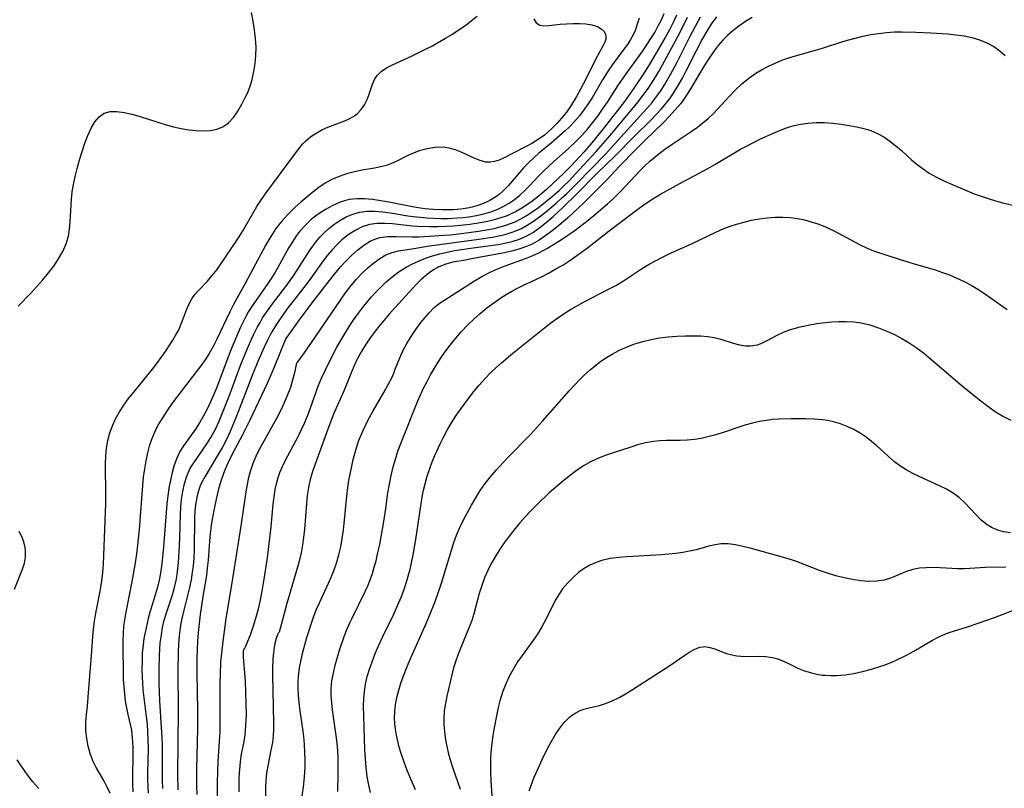
# Model space of a CAD drawing. Extents: x 1794352 to 1802554, y 2764605 to 2772807.
# Drawn here: x 1796529 to 1796741, y 2766091 to 2766257 of the extents above; entities that cross this region are included whole.
import ezdxf

# ---------------------------------------------------------------- set-up
doc = ezdxf.new("R2010")
doc.units = 0

msp = doc.modelspace()

# ---------------------------------------------------------------- linework, layer by layer
at = {"layer": 'Unknown_Line_Type', "color": 0}
for points in [[(1796528.37, 2766195.52, 168), (1796531.08, 2766198.31, 168), (1796532.4, 2766199.74, 168), (1796533.68, 2766201.19, 168), (1796534.9, 2766202.66, 168), (1796536.05, 2766204.16, 168), (1796537.09, 2766205.69, 168), (1796538, 2766207.28, 168), (1796538.72, 2766208.93, 168), (1796539.18, 2766210.57, 168), (1796539.44, 2766212.12, 168), (1796539.6, 2766213.7, 168), (1796539.86, 2766218.56, 168), (1796540.02, 2766220.18, 168), (1796540.26, 2766221.76, 168), (1796540.63, 2766223.5, 168), (1796541.06, 2766225.23, 168), (1796541.58, 2766227.08, 168), (1796542.13, 2766228.9, 168), (1796542.72, 2766230.66, 168), (1796543.37, 2766232.34, 168), (1796544.09, 2766233.89, 168), (1796544.9, 2766235.25, 168), (1796545.83, 2766236.37, 168), (1796546.94, 2766237.14, 168), (1796548.23, 2766237.49, 168), (1796549.68, 2766237.51, 168), (1796551.26, 2766237.29, 168), (1796552.92, 2766236.91, 168), (1796554.65, 2766236.42, 168), (1796560.05, 2766234.73, 168), (1796561.88, 2766234.23, 168), (1796563.54, 2766233.86, 168), (1796565.18, 2766233.58, 168), (1796566.79, 2766233.4, 168), (1796568.35, 2766233.33, 168), (1796569.84, 2766233.41, 168), (1796571.24, 2766233.68, 168), (1796572.5, 2766234.17, 168), (1796573.75, 2766235.06, 168), (1796574.83, 2766236.23, 168), (1796575.78, 2766237.59, 168), (1796576.64, 2766239.08, 168), (1796577.43, 2766240.65, 168), (1796577.89, 2766241.64, 168), (1796578.41, 2766243, 168), (1796578.84, 2766244.42, 168), (1796579.24, 2766246.11, 168), (1796579.52, 2766247.84, 168), (1796579.68, 2766249.6, 168), (1796579.72, 2766251.38, 168), (1796579.61, 2766253.25, 168), (1796579.39, 2766255.12, 168), (1796579.09, 2766257, 168), (1796578.74, 2766258.88, 168)], [(1796559.57, 2766091.37, 160), (1796559.5, 2766093.29, 160), (1796559.48, 2766100.53, 160), (1796559.41, 2766102.51, 160), (1796559.29, 2766104.48, 160), (1796558.9, 2766110.41, 160), (1796558.77, 2766114, 160), (1796558.75, 2766117.06, 160), (1796558.83, 2766120.11, 160), (1796558.91, 2766121.46, 160), (1796559.03, 2766122.81, 160), (1796559.26, 2766124.57, 160), (1796559.54, 2766126.17, 160), (1796559.9, 2766127.75, 160), (1796560.34, 2766129.3, 160), (1796561.65, 2766133.22, 160), (1796562.09, 2766134.75, 160), (1796562.45, 2766136.3, 160), (1796562.66, 2766137.57, 160), (1796562.96, 2766140.15, 160), (1796563.2, 2766143.73, 160), (1796563.28, 2766145.53, 160), (1796563.39, 2766150.52, 160), (1796563.47, 2766152.16, 160), (1796563.61, 2766153.77, 160), (1796563.87, 2766155.51, 160), (1796564.25, 2766157.2, 160), (1796564.77, 2766158.82, 160), (1796565.44, 2766160.35, 160), (1796566.1, 2766161.48, 160), (1796569.06, 2766165.8, 160), (1796569.91, 2766167.16, 160), (1796570.91, 2766168.95, 160), (1796571.73, 2766170.69, 160), (1796572.49, 2766172.48, 160), (1796573.88, 2766176.06, 160), (1796576.43, 2766182.91, 160), (1796577.75, 2766186.21, 160), (1796578.47, 2766187.84, 160), (1796579.22, 2766189.45, 160), (1796580.03, 2766191.03, 160), (1796580.56, 2766192, 160), (1796581.12, 2766192.94, 160), (1796582.14, 2766194.49, 160), (1796583.23, 2766195.99, 160), (1796586.32, 2766200.04, 160), (1796587.92, 2766202.29, 160), (1796590.7, 2766206.63, 160), (1796591.38, 2766207.65, 160), (1796592.76, 2766209.52, 160), (1796593.46, 2766210.35, 160), (1796594.41, 2766211.34, 160), (1796595.42, 2766212.25, 160), (1796596.49, 2766213.09, 160), (1796597.79, 2766213.98, 160), (1796599.15, 2766214.74, 160), (1796600.56, 2766215.35, 160), (1796602.02, 2766215.78, 160), (1796603.65, 2766216, 160), (1796605.32, 2766216.01, 160), (1796607.03, 2766215.88, 160), (1796608.75, 2766215.65, 160), (1796612.49, 2766215.01, 160), (1796613.65, 2766214.83, 160), (1796616.53, 2766214.56, 160), (1796618.1, 2766214.47, 160), (1796619.67, 2766214.42, 160), (1796621.26, 2766214.44, 160), (1796623.1, 2766214.53, 160), (1796624.38, 2766214.64, 160), (1796625.65, 2766214.8, 160), (1796627.27, 2766215.07, 160), (1796628.86, 2766215.42, 160), (1796630.4, 2766215.87, 160), (1796631.9, 2766216.43, 160), (1796633.07, 2766216.99, 160), (1796634.32, 2766217.72, 160), (1796635.51, 2766218.55, 160), (1796636.64, 2766219.46, 160), (1796637.71, 2766220.45, 160), (1796638.7, 2766221.45, 160), (1796640.63, 2766223.52, 160), (1796641.72, 2766224.62, 160), (1796643.99, 2766226.74, 160), (1796647.04, 2766229.45, 160), (1796648.81, 2766231.09, 160), (1796650.04, 2766232.36, 160), (1796651.22, 2766233.7, 160), (1796652.35, 2766235.09, 160), (1796653.44, 2766236.53, 160), (1796654.5, 2766238, 160), (1796655.52, 2766239.5, 160), (1796657.81, 2766243.05, 160), (1796659.56, 2766245.62, 160), (1796663.05, 2766250.39, 160), (1796664.08, 2766251.9, 160), (1796664.94, 2766253.24, 160), (1796665.75, 2766254.59, 160), (1796666.51, 2766255.98, 160), (1796667.18, 2766257.29, 160), (1796667.8, 2766258.63, 160)], [(1796548.22, 2766090.31, 166), (1796547.59, 2766091.7, 166), (1796546.81, 2766093.13, 166), (1796545.18, 2766095.93, 166), (1796544.48, 2766097.37, 166), (1796543.91, 2766098.91, 166), (1796543.48, 2766100.49, 166), (1796543.16, 2766102.18, 166), (1796542.97, 2766103.89, 166), (1796542.94, 2766105.61, 166), (1796543.07, 2766107.36, 166), (1796543.28, 2766109.13, 166), (1796543.55, 2766112.02, 166), (1796544.28, 2766121.03, 166), (1796544.48, 2766124.22, 166), (1796544.62, 2766125.81, 166), (1796544.85, 2766127.53, 166), (1796545.13, 2766129.24, 166), (1796546.1, 2766134.37, 166), (1796546.39, 2766136.19, 166), (1796546.61, 2766138.01, 166), (1796546.76, 2766139.83, 166), (1796547.13, 2766149.25, 166), (1796547.24, 2766152.84, 166), (1796547.26, 2766154.63, 166), (1796547.21, 2766161.46, 166), (1796547.28, 2766163.16, 166), (1796547.44, 2766164.85, 166), (1796547.72, 2766166.5, 166), (1796548.13, 2766168.12, 166), (1796548.68, 2766169.69, 166), (1796549.35, 2766171.21, 166), (1796550.2, 2766172.71, 166), (1796551.16, 2766174.16, 166), (1796552.2, 2766175.57, 166), (1796553.3, 2766176.96, 166), (1796557.33, 2766181.87, 166), (1796558.3, 2766183.11, 166), (1796559.25, 2766184.4, 166), (1796560.16, 2766185.7, 166), (1796561.74, 2766188.13, 166), (1796562.41, 2766189.27, 166), (1796563, 2766190.41, 166), (1796563.7, 2766192.03, 166), (1796564.77, 2766194.85, 166), (1796565.26, 2766196, 166), (1796565.84, 2766197.08, 166), (1796566.51, 2766198.02, 166), (1796567.27, 2766198.89, 166), (1796569.19, 2766200.86, 166), (1796570.25, 2766202.08, 166), (1796571.27, 2766203.41, 166), (1796573.28, 2766206.29, 166), (1796575.9, 2766210.25, 166), (1796576.74, 2766211.62, 166), (1796578.98, 2766215.47, 166), (1796579.89, 2766216.98, 166), (1796580.87, 2766218.48, 166), (1796581.9, 2766219.94, 166), (1796587.18, 2766227.12, 166), (1796588.21, 2766228.5, 166), (1796589.23, 2766229.81, 166), (1796589.82, 2766230.52, 166), (1796590.45, 2766231.19, 166), (1796591.49, 2766232.08, 166), (1796592.66, 2766232.86, 166), (1796593.91, 2766233.52, 166), (1796595.21, 2766234.1, 166), (1796598.88, 2766235.5, 166), (1796599.97, 2766235.99, 166), (1796600.97, 2766236.58, 166), (1796601.51, 2766237, 166), (1796602.37, 2766237.92, 166), (1796603.07, 2766238.97, 166), (1796603.65, 2766240.1, 166), (1796604.13, 2766241.28, 166), (1796604.84, 2766243.4, 166), (1796605.25, 2766244.38, 166), (1796605.81, 2766245.26, 166), (1796606.71, 2766246.15, 166), (1796607.83, 2766246.91, 166), (1796609.12, 2766247.59, 166), (1796613.36, 2766249.51, 166), (1796616.11, 2766250.86, 166), (1796617.49, 2766251.57, 166), (1796620.58, 2766253.31, 166), (1796622.09, 2766254.23, 166), (1796623.56, 2766255.18, 166), (1796624.99, 2766256.17, 166), (1796626.23, 2766257.12, 166), (1796627.4, 2766258.11, 166)], [(1796639.63, 2766257.49, 164), (1796640.16, 2766256.67, 164), (1796640.93, 2766256.15, 164), (1796641.82, 2766256, 164), (1796642.86, 2766256.06, 164), (1796645.33, 2766256.35, 164), (1796646.71, 2766256.46, 164), (1796648.12, 2766256.52, 164), (1796649.52, 2766256.51, 164), (1796650.87, 2766256.42, 164), (1796652.14, 2766256.23, 164), (1796653.37, 2766255.84, 164), (1796654.19, 2766255.38, 164), (1796654.8, 2766254.81, 164), (1796655.15, 2766254.15, 164), (1796655.22, 2766253.66, 164), (1796655.17, 2766253.15, 164), (1796654.95, 2766252.49, 164), (1796654.6, 2766251.77, 164), (1796653.03, 2766248.84, 164), (1796651.08, 2766244.94, 164), (1796649.65, 2766242.15, 164), (1796648.89, 2766240.77, 164), (1796647.64, 2766238.73, 164), (1796646.9, 2766237.67, 164), (1796646.12, 2766236.66, 164), (1796644.6, 2766234.9, 164), (1796643.7, 2766233.97, 164), (1796642.63, 2766232.96, 164), (1796641.93, 2766232.38, 164), (1796640.62, 2766231.45, 164), (1796639.25, 2766230.63, 164), (1796637.85, 2766229.88, 164), (1796633.11, 2766227.45, 164), (1796632.14, 2766227.01, 164), (1796631.18, 2766226.69, 164), (1796630.25, 2766226.56, 164), (1796629.32, 2766226.6, 164), (1796628.05, 2766226.93, 164), (1796626.77, 2766227.47, 164), (1796624.14, 2766228.69, 164), (1796622.78, 2766229.2, 164), (1796621.38, 2766229.6, 164), (1796619.94, 2766229.81, 164), (1796618.28, 2766229.77, 164), (1796616.6, 2766229.48, 164), (1796614.94, 2766229, 164), (1796613.3, 2766228.37, 164), (1796612.44, 2766227.98, 164), (1796610.25, 2766226.89, 164), (1796608.91, 2766226.27, 164), (1796607.82, 2766225.86, 164), (1796606.56, 2766225.53, 164), (1796605.26, 2766225.27, 164), (1796602.59, 2766224.83, 164), (1796600.92, 2766224.49, 164), (1796599.25, 2766224.06, 164), (1796597.62, 2766223.51, 164), (1796596.04, 2766222.82, 164), (1796594.62, 2766222.02, 164), (1796593.26, 2766221.11, 164), (1796591.94, 2766220.1, 164), (1796590.65, 2766219.04, 164), (1796589.38, 2766217.93, 164), (1796588.08, 2766216.76, 164), (1796586.83, 2766215.55, 164), (1796585.63, 2766214.29, 164), (1796584.52, 2766212.96, 164), (1796583.98, 2766212.23, 164), (1796583.22, 2766211.11, 164), (1796582.51, 2766209.94, 164), (1796581.83, 2766208.75, 164), (1796577.38, 2766200.42, 164), (1796574.84, 2766195.82, 164), (1796574.04, 2766194.25, 164), (1796571.24, 2766188.37, 164), (1796570.43, 2766186.81, 164), (1796569.56, 2766185.29, 164), (1796568.68, 2766183.94, 164), (1796567.75, 2766182.62, 164), (1796566.78, 2766181.32, 164), (1796562.75, 2766176.09, 164), (1796561.61, 2766174.54, 164), (1796560.52, 2766172.97, 164), (1796559.48, 2766171.39, 164), (1796558.87, 2766170.41, 164), (1796558.3, 2766169.41, 164), (1796557.67, 2766168.08, 164), (1796557.12, 2766166.7, 164), (1796556.66, 2766165.28, 164), (1796556.27, 2766163.83, 164), (1796555.9, 2766162.11, 164), (1796555.6, 2766160.35, 164), (1796555.36, 2766158.58, 164), (1796555.18, 2766156.79, 164), (1796554.7, 2766150.14, 164), (1796554.46, 2766147.27, 164), (1796554.12, 2766143.93, 164), (1796553.88, 2766142.02, 164), (1796553.61, 2766140.13, 164), (1796552.98, 2766136.41, 164), (1796551.51, 2766129.09, 164), (1796551.29, 2766127.75, 164), (1796551.12, 2766126.41, 164), (1796551.01, 2766124.82, 164), (1796550.97, 2766123.23, 164), (1796550.97, 2766121.63, 164), (1796551.01, 2766116.47, 164), (1796551.05, 2766114.88, 164), (1796551.14, 2766113.33, 164), (1796551.28, 2766111.79, 164), (1796551.48, 2766110.27, 164), (1796551.73, 2766108.78, 164), (1796552.03, 2766107.33, 164), (1796552.61, 2766104.89, 164), (1796552.78, 2766103.96, 164), (1796552.91, 2766103.01, 164), (1796553.04, 2766101.52, 164), (1796553.09, 2766100.01, 164), (1796553.09, 2766098.47, 164), (1796553.03, 2766094.1, 164), (1796553.04, 2766092.37, 164), (1796553.11, 2766090.65, 164)], [(1796662.42, 2766257.64, 162), (1796662.09, 2766256.81, 162), (1796661.5, 2766255, 162), (1796661.06, 2766254.03, 162), (1796660.5, 2766253.02, 162), (1796659.84, 2766251.98, 162), (1796659.1, 2766250.94, 162), (1796656.63, 2766247.66, 162), (1796655.82, 2766246.49, 162), (1796654.49, 2766244.33, 162), (1796652.22, 2766240.46, 162), (1796651.41, 2766239.19, 162), (1796650.48, 2766237.85, 162), (1796649.5, 2766236.56, 162), (1796648.46, 2766235.34, 162), (1796647.36, 2766234.19, 162), (1796646.45, 2766233.34, 162), (1796643.42, 2766230.65, 162), (1796640.76, 2766228.48, 162), (1796639.62, 2766227.49, 162), (1796638.51, 2766226.44, 162), (1796637.45, 2766225.35, 162), (1796634.2, 2766221.54, 162), (1796633.05, 2766220.37, 162), (1796632.27, 2766219.7, 162), (1796631.44, 2766219.09, 162), (1796630.16, 2766218.32, 162), (1796628.8, 2766217.68, 162), (1796627.37, 2766217.17, 162), (1796626.38, 2766216.89, 162), (1796625.37, 2766216.67, 162), (1796623.87, 2766216.44, 162), (1796622.34, 2766216.3, 162), (1796619.87, 2766216.25, 162), (1796618.01, 2766216.33, 162), (1796616.14, 2766216.51, 162), (1796614.28, 2766216.76, 162), (1796613.13, 2766216.97, 162), (1796608.37, 2766217.94, 162), (1796606.61, 2766218.26, 162), (1796604.86, 2766218.51, 162), (1796603.13, 2766218.66, 162), (1796601.43, 2766218.66, 162), (1796599.78, 2766218.48, 162), (1796598.82, 2766218.25, 162), (1796597.88, 2766217.95, 162), (1796596.25, 2766217.25, 162), (1796594.66, 2766216.38, 162), (1796593.14, 2766215.37, 162), (1796591.7, 2766214.25, 162), (1796590.34, 2766213, 162), (1796589.11, 2766211.64, 162), (1796588.29, 2766210.55, 162), (1796587.54, 2766209.4, 162), (1796586.79, 2766208.15, 162), (1796584.39, 2766203.81, 162), (1796583.83, 2766202.85, 162), (1796583.24, 2766201.9, 162), (1796582.22, 2766200.38, 162), (1796579.06, 2766195.86, 162), (1796578.08, 2766194.31, 162), (1796577.18, 2766192.67, 162), (1796576.35, 2766190.99, 162), (1796575.23, 2766188.45, 162), (1796574.04, 2766185.49, 162), (1796571.14, 2766177.81, 162), (1796569.94, 2766174.98, 162), (1796569.19, 2766173.39, 162), (1796568.38, 2766171.84, 162), (1796567.52, 2766170.34, 162), (1796566.61, 2766168.91, 162), (1796564.05, 2766165.36, 162), (1796563.28, 2766164.13, 162), (1796562.59, 2766162.69, 162), (1796562.02, 2766161.16, 162), (1796561.57, 2766159.57, 162), (1796561.2, 2766157.92, 162), (1796560.89, 2766156.24, 162), (1796560.65, 2766154.53, 162), (1796560.46, 2766152.8, 162), (1796559.97, 2766146.29, 162), (1796559.65, 2766142.67, 162), (1796559.29, 2766139.36, 162), (1796559.06, 2766137.85, 162), (1796558.76, 2766136.32, 162), (1796558.39, 2766134.82, 162), (1796557.31, 2766131.26, 162), (1796556.85, 2766129.66, 162), (1796556.43, 2766128.05, 162), (1796555.75, 2766125.09, 162), (1796555.5, 2766123.75, 162), (1796555.31, 2766122.4, 162), (1796555.15, 2766120.59, 162), (1796555.08, 2766118.85, 162), (1796555.07, 2766117.12, 162), (1796555.1, 2766115.39, 162), (1796555.16, 2766114.17, 162), (1796555.28, 2766112.69, 162), (1796556, 2766106.95, 162), (1796556.17, 2766105.29, 162), (1796556.29, 2766103.62, 162), (1796556.37, 2766101.94, 162), (1796556.38, 2766100.05, 162), (1796556.28, 2766094.78, 162), (1796556.28, 2766093.29, 162), (1796556.31, 2766091.79, 162), (1796556.39, 2766090.37, 162)], [(1796670.48, 2766258.29, 158), (1796669.72, 2766256.72, 158), (1796668.92, 2766255.17, 158), (1796667.98, 2766253.45, 158), (1796666.01, 2766250.03, 158), (1796664.54, 2766247.59, 158), (1796663.17, 2766245.42, 158), (1796661.23, 2766242.52, 158), (1796659.19, 2766239.68, 158), (1796654.93, 2766234.11, 158), (1796652.56, 2766231.17, 158), (1796650.52, 2766228.81, 158), (1796647.65, 2766225.74, 158), (1796646.11, 2766224.22, 158), (1796643.58, 2766221.82, 158), (1796642.36, 2766220.68, 158), (1796640.94, 2766219.43, 158), (1796639.46, 2766218.26, 158), (1796638.28, 2766217.42, 158), (1796637.06, 2766216.63, 158), (1796635.82, 2766215.92, 158), (1796634.46, 2766215.25, 158), (1796633.69, 2766214.93, 158), (1796632.77, 2766214.6, 158), (1796631.09, 2766214.11, 158), (1796629.36, 2766213.7, 158), (1796627.61, 2766213.38, 158), (1796625.83, 2766213.11, 158), (1796623.82, 2766212.89, 158), (1796622.28, 2766212.76, 158), (1796620.74, 2766212.67, 158), (1796619.04, 2766212.63, 158), (1796617.34, 2766212.63, 158), (1796614.57, 2766212.69, 158), (1796613.48, 2766212.74, 158), (1796612.19, 2766212.87, 158), (1796609.16, 2766213.24, 158), (1796607.48, 2766213.35, 158), (1796605.82, 2766213.32, 158), (1796604.21, 2766213.09, 158), (1796602.61, 2766212.58, 158), (1796601.08, 2766211.83, 158), (1796599.61, 2766210.89, 158), (1796598.22, 2766209.78, 158), (1796597.14, 2766208.76, 158), (1796596.11, 2766207.66, 158), (1796595.13, 2766206.5, 158), (1796594.2, 2766205.29, 158), (1796591.53, 2766201.56, 158), (1796590.52, 2766200.2, 158), (1796586.37, 2766194.85, 158), (1796585.37, 2766193.49, 158), (1796584.1, 2766191.62, 158), (1796582.92, 2766189.6, 158), (1796582.15, 2766188.12, 158), (1796581.42, 2766186.61, 158), (1796580.05, 2766183.53, 158), (1796578.83, 2766180.51, 158), (1796575.49, 2766171.78, 158), (1796574.11, 2766168.47, 158), (1796573.36, 2766166.86, 158), (1796572.43, 2766165.09, 158), (1796570.95, 2766162.53, 158), (1796568.63, 2766158.66, 158), (1796568, 2766157.47, 158), (1796567.65, 2766156.69, 158), (1796567.27, 2766155.66, 158), (1796566.98, 2766154.59, 158), (1796566.68, 2766153.01, 158), (1796566.51, 2766151.38, 158), (1796566.41, 2766149.71, 158), (1796566.31, 2766142.89, 158), (1796566.24, 2766141.18, 158), (1796566.09, 2766139.39, 158), (1796565.94, 2766138.09, 158), (1796565.66, 2766136.43, 158), (1796565.31, 2766134.77, 158), (1796564.1, 2766129.87, 158), (1796563.68, 2766128.08, 158), (1796563.49, 2766127.09, 158), (1796563.34, 2766126.09, 158), (1796563.12, 2766124.31, 158), (1796562.98, 2766122.52, 158), (1796562.89, 2766120.71, 158), (1796562.82, 2766117.01, 158), (1796562.86, 2766108.17, 158), (1796562.75, 2766094.42, 158), (1796562.81, 2766091.07, 158)], [(1796577.04, 2766121.32, 152), (1796577.19, 2766121.52, 152), (1796577.49, 2766122.13, 152), (1796577.95, 2766123.17, 152), (1796578.49, 2766124.57, 152), (1796579.07, 2766126.25, 152), (1796579.67, 2766128.14, 152), (1796580.23, 2766130.19, 152), (1796580.6, 2766131.77, 152), (1796581.02, 2766133.96, 152), (1796581.37, 2766136.11, 152), (1796582.14, 2766141.21, 152), (1796582.95, 2766147.9, 152), (1796583.42, 2766152.79, 152), (1796583.6, 2766154.35, 152), (1796583.84, 2766155.89, 152), (1796584.16, 2766157.4, 152), (1796584.47, 2766158.5, 152), (1796584.85, 2766159.57, 152), (1796585.7, 2766161.55, 152), (1796586.53, 2766163.21, 152), (1796588.84, 2766167.53, 152), (1796589.53, 2766168.87, 152), (1796590.17, 2766170.24, 152), (1796591.03, 2766172.34, 152), (1796593.1, 2766178.23, 152), (1796593.82, 2766179.93, 152), (1796595.43, 2766183.29, 152), (1796597.16, 2766186.61, 152), (1796598.9, 2766189.65, 152), (1796599.82, 2766191.13, 152), (1796600.78, 2766192.59, 152), (1796601.79, 2766194.01, 152), (1796602.68, 2766195.16, 152), (1796604.58, 2766197.4, 152), (1796605.58, 2766198.5, 152), (1796606.61, 2766199.56, 152), (1796607.67, 2766200.58, 152), (1796609.1, 2766201.83, 152), (1796610.58, 2766202.96, 152), (1796612.13, 2766203.94, 152), (1796613.29, 2766204.54, 152), (1796614.75, 2766205.21, 152), (1796616.26, 2766205.82, 152), (1796617.81, 2766206.35, 152), (1796619.33, 2766206.76, 152), (1796620.96, 2766207.14, 152), (1796622.61, 2766207.48, 152), (1796625.97, 2766208.03, 152), (1796631.93, 2766208.82, 152), (1796633.37, 2766209.08, 152), (1796634.98, 2766209.48, 152), (1796636.54, 2766209.98, 152), (1796638.03, 2766210.63, 152), (1796639.56, 2766211.5, 152), (1796641.02, 2766212.52, 152), (1796642.42, 2766213.65, 152), (1796643.8, 2766214.84, 152), (1796646.04, 2766216.93, 152), (1796648.85, 2766219.69, 152), (1796653.19, 2766224.04, 152), (1796657.24, 2766227.92, 152), (1796661.41, 2766232.15, 152), (1796664.93, 2766235.67, 152), (1796666.08, 2766236.85, 152), (1796667.19, 2766238.07, 152), (1796668.24, 2766239.33, 152), (1796669.05, 2766240.39, 152), (1796669.82, 2766241.5, 152), (1796670.81, 2766243.09, 152), (1796671.74, 2766244.72, 152), (1796672.62, 2766246.4, 152), (1796674.68, 2766250.54, 152), (1796675.93, 2766252.9, 152), (1796677.27, 2766255.18, 152), (1796678.18, 2766256.57, 152), (1796679.13, 2766257.92, 152)], [(1796686.76, 2766257.8, 150), (1796685.31, 2766256.91, 150), (1796683.92, 2766255.95, 150), (1796682.59, 2766254.93, 150), (1796681.49, 2766253.94, 150), (1796680.45, 2766252.88, 150), (1796679.47, 2766251.76, 150), (1796678.55, 2766250.59, 150), (1796677.32, 2766248.82, 150), (1796676.42, 2766247.36, 150), (1796673.71, 2766242.76, 150), (1796672.74, 2766241.24, 150), (1796671.71, 2766239.76, 150), (1796671.28, 2766239.19, 150), (1796670.12, 2766237.8, 150), (1796668.89, 2766236.46, 150), (1796667.62, 2766235.16, 150), (1796663.67, 2766231.34, 150), (1796661.66, 2766229.34, 150), (1796658.09, 2766225.63, 150), (1796655.49, 2766222.85, 150), (1796654.15, 2766221.46, 150), (1796650.53, 2766217.86, 150), (1796649.31, 2766216.69, 150), (1796647.05, 2766214.63, 150), (1796644.96, 2766212.86, 150), (1796643.6, 2766211.76, 150), (1796642.21, 2766210.71, 150), (1796640.78, 2766209.75, 150), (1796639.3, 2766208.91, 150), (1796637.87, 2766208.28, 150), (1796636.39, 2766207.76, 150), (1796634.88, 2766207.34, 150), (1796633.35, 2766206.99, 150), (1796628.12, 2766206.1, 150), (1796624.81, 2766205.44, 150), (1796622.2, 2766204.96, 150), (1796620.65, 2766204.54, 150), (1796619.16, 2766203.96, 150), (1796618.82, 2766203.8, 150), (1796618.02, 2766203.36, 150), (1796617.26, 2766202.86, 150), (1796616.26, 2766202.07, 150), (1796615.3, 2766201.19, 150), (1796614.36, 2766200.25, 150), (1796611.92, 2766197.64, 150), (1796608.36, 2766193.66, 150), (1796606.19, 2766191.11, 150), (1796605.16, 2766189.8, 150), (1796604.18, 2766188.47, 150), (1796603.32, 2766187.17, 150), (1796602.52, 2766185.84, 150), (1796601.61, 2766184.17, 150), (1796600.79, 2766182.46, 150), (1796600.06, 2766180.75, 150), (1796599.06, 2766178.21, 150), (1796598.55, 2766177, 150), (1796596.62, 2766172.69, 150), (1796596.03, 2766171.26, 150), (1796594.89, 2766168.18, 150), (1796591.9, 2766159.82, 150), (1796591.38, 2766158.05, 150), (1796591.02, 2766156.34, 150), (1796590.76, 2766154.6, 150), (1796590.57, 2766152.84, 150), (1796590.14, 2766147.37, 150), (1796589.95, 2766145.54, 150), (1796589.74, 2766143.95, 150), (1796589.42, 2766142.23, 150), (1796588.91, 2766140.15, 150), (1796588.29, 2766137.94, 150), (1796586.33, 2766131.31, 150), (1796585.11, 2766126.7, 150), (1796584.66, 2766125.15, 150)], [(1796586.13, 2766188.44, 156), (1796586.41, 2766188.77, 156), (1796589.08, 2766192.51, 156), (1796591.84, 2766196.24, 156), (1796595.54, 2766201.03, 156), (1796596.6, 2766202.38, 156), (1796597.92, 2766203.95, 156), (1796599.13, 2766205.28, 156), (1796600.37, 2766206.52, 156), (1796601.64, 2766207.66, 156), (1796602.96, 2766208.67, 156), (1796604.33, 2766209.5, 156), (1796605.37, 2766209.97, 156), (1796606.45, 2766210.3, 156), (1796608.07, 2766210.54, 156), (1796609.91, 2766210.55, 156), (1796613.38, 2766210.43, 156), (1796614.88, 2766210.47, 156), (1796620.27, 2766210.79, 156), (1796621.69, 2766210.91, 156), (1796624.55, 2766211.23, 156), (1796627.72, 2766211.67, 156), (1796629.42, 2766211.96, 156), (1796631.09, 2766212.29, 156), (1796632.36, 2766212.59, 156), (1796633.6, 2766212.94, 156), (1796634.64, 2766213.3, 156), (1796635.66, 2766213.72, 156), (1796636.84, 2766214.32, 156), (1796637.98, 2766214.99, 156), (1796639.1, 2766215.72, 156), (1796640.66, 2766216.82, 156), (1796642.2, 2766217.99, 156), (1796643.7, 2766219.22, 156), (1796645.16, 2766220.51, 156), (1796646.05, 2766221.36, 156), (1796647.33, 2766222.64, 156), (1796648.58, 2766223.96, 156), (1796653.13, 2766228.87, 156), (1796656.13, 2766232.34, 156), (1796662.17, 2766239.61, 156), (1796663.18, 2766240.93, 156), (1796664.16, 2766242.29, 156), (1796665.09, 2766243.68, 156), (1796665.98, 2766245.09, 156), (1796666.6, 2766246.14, 156), (1796667.85, 2766248.35, 156), (1796671.14, 2766254.47, 156), (1796672.84, 2766257.87, 156)], [(1796588.48, 2766183.23, 154), (1796588.64, 2766183.37, 154), (1796589.6, 2766184.65, 154), (1796591.52, 2766187.4, 154), (1796597.89, 2766196.82, 154), (1796599.01, 2766198.38, 154), (1796600.21, 2766199.93, 154), (1796601.4, 2766201.31, 154), (1796602.62, 2766202.62, 154), (1796603.89, 2766203.84, 154), (1796605.11, 2766204.88, 154), (1796606.38, 2766205.79, 154), (1796607.69, 2766206.54, 154), (1796609.05, 2766207.11, 154), (1796610.42, 2766207.45, 154), (1796613.29, 2766207.88, 154), (1796617.11, 2766208.51, 154), (1796627.75, 2766209.97, 154), (1796630.74, 2766210.42, 154), (1796632.13, 2766210.68, 154), (1796633.49, 2766210.99, 154), (1796635.2, 2766211.51, 154), (1796636.83, 2766212.18, 154), (1796638.24, 2766212.95, 154), (1796639.59, 2766213.83, 154), (1796640.9, 2766214.79, 154), (1796642.19, 2766215.81, 154), (1796644.47, 2766217.73, 154), (1796645.59, 2766218.73, 154), (1796646.69, 2766219.77, 154), (1796648.85, 2766221.9, 154), (1796655.18, 2766228.4, 154), (1796656.36, 2766229.67, 154), (1796664.06, 2766238.13, 154), (1796665.2, 2766239.48, 154), (1796666.14, 2766240.71, 154), (1796667.04, 2766241.98, 154), (1796667.89, 2766243.29, 154), (1796669.25, 2766245.62, 154), (1796670.56, 2766248.12, 154), (1796673.42, 2766253.74, 154), (1796675.63, 2766257.97, 154)], [(1796609.61, 2766181.53, 148), (1796610.76, 2766184.35, 148), (1796611.48, 2766185.98, 148), (1796612.24, 2766187.44, 148), (1796613.15, 2766188.95, 148), (1796614.17, 2766190.47, 148), (1796615.28, 2766191.94, 148), (1796616.18, 2766193.05, 148), (1796617.09, 2766194.08, 148), (1796618.16, 2766195.17, 148), (1796619.21, 2766196.05, 148), (1796626.88, 2766200.93, 148), (1796628.44, 2766201.86, 148), (1796630.05, 2766202.73, 148), (1796631.7, 2766203.5, 148), (1796633.46, 2766204.19, 148), (1796637.86, 2766205.77, 148), (1796639.31, 2766206.34, 148), (1796640.73, 2766206.99, 148), (1796642.62, 2766208.01, 148), (1796644.13, 2766208.92, 148), (1796645.62, 2766209.89, 148), (1796648.55, 2766211.93, 148), (1796651.4, 2766214.09, 148), (1796653.05, 2766215.44, 148), (1796655.56, 2766217.56, 148), (1796656.78, 2766218.67, 148), (1796658.38, 2766220.26, 148), (1796662.62, 2766224.79, 148), (1796663.61, 2766225.76, 148), (1796664.7, 2766226.76, 148), (1796665.83, 2766227.72, 148), (1796666.99, 2766228.64, 148), (1796668.18, 2766229.52, 148), (1796669.53, 2766230.46, 148), (1796673.63, 2766233.16, 148), (1796674.95, 2766234.11, 148), (1796676.13, 2766235.03, 148), (1796677.26, 2766236, 148), (1796678.35, 2766237.01, 148), (1796679.39, 2766238.06, 148), (1796681.82, 2766240.78, 148), (1796683.2, 2766242.22, 148), (1796684.57, 2766243.49, 148), (1796686.03, 2766244.67, 148), (1796687.57, 2766245.75, 148), (1796688.92, 2766246.56, 148), (1796690.31, 2766247.3, 148), (1796691.75, 2766247.97, 148), (1796693.21, 2766248.57, 148), (1796694.7, 2766249.1, 148), (1796696.12, 2766249.53, 148), (1796700.44, 2766250.71, 148), (1796701.97, 2766251.17, 148), (1796706.34, 2766252.59, 148), (1796707.66, 2766252.99, 148), (1796709, 2766253.36, 148), (1796710.68, 2766253.76, 148), (1796712.37, 2766254.1, 148), (1796714.07, 2766254.37, 148), (1796715.79, 2766254.58, 148), (1796717.5, 2766254.7, 148), (1796719.05, 2766254.73, 148), (1796722.08, 2766254.66, 148), (1796725.38, 2766254.5, 148), (1796728.99, 2766254.27, 148), (1796730.76, 2766254.08, 148), (1796732.52, 2766253.82, 148), (1796734.22, 2766253.45, 148), (1796735.86, 2766252.96, 148), (1796737.44, 2766252.33, 148), (1796738.93, 2766251.53, 148), (1796740.21, 2766250.63, 148), (1796741.41, 2766249.59, 148)], [(1796597.32, 2766090.76, 146), (1796597.44, 2766094.49, 146), (1796597.45, 2766096.21, 146), (1796597.42, 2766097.93, 146), (1796597.34, 2766099.56, 146), (1796597.2, 2766101.19, 146), (1796597.02, 2766102.81, 146), (1796596.2, 2766108.36, 146), (1796596.03, 2766109.88, 146), (1796595.93, 2766111.39, 146), (1796595.94, 2766112.89, 146), (1796596.09, 2766114.6, 146), (1796596.39, 2766116.31, 146), (1796596.78, 2766118.01, 146), (1796597.25, 2766119.7, 146), (1796597.7, 2766121.21, 146), (1796598.73, 2766124.2, 146), (1796599.31, 2766125.68, 146), (1796599.93, 2766127.14, 146), (1796600.42, 2766128.18, 146), (1796603.26, 2766133.88, 146), (1796603.82, 2766135.14, 146), (1796604.33, 2766136.42, 146), (1796604.8, 2766137.77, 146), (1796605.22, 2766139.15, 146), (1796605.59, 2766140.55, 146), (1796606, 2766142.3, 146), (1796606.38, 2766144.07, 146), (1796607.27, 2766149.03, 146), (1796607.7, 2766151.8, 146), (1796608.17, 2766155.18, 146), (1796608.48, 2766157.06, 146), (1796608.84, 2766158.93, 146), (1796609.28, 2766160.78, 146), (1796609.77, 2766162.49, 146), (1796610.33, 2766164.17, 146), (1796610.94, 2766165.83, 146), (1796614.65, 2766175.04, 146), (1796615.87, 2766177.76, 146), (1796616.6, 2766179.23, 146), (1796617.38, 2766180.69, 146), (1796618.2, 2766182.11, 146), (1796618.99, 2766183.39, 146), (1796619.82, 2766184.64, 146), (1796620.69, 2766185.87, 146), (1796621.59, 2766187.08, 146), (1796622.79, 2766188.58, 146), (1796624.05, 2766190.03, 146), (1796625.37, 2766191.42, 146), (1796626.71, 2766192.71, 146), (1796628.1, 2766193.94, 146), (1796629.53, 2766195.11, 146), (1796631, 2766196.23, 146), (1796632.52, 2766197.29, 146), (1796633.69, 2766198.04, 146), (1796634.89, 2766198.74, 146), (1796636.11, 2766199.4, 146), (1796637.39, 2766200.02, 146), (1796639.97, 2766201.21, 146), (1796641.47, 2766201.93, 146), (1796642.96, 2766202.7, 146), (1796644.43, 2766203.52, 146), (1796645.88, 2766204.37, 146), (1796647.18, 2766205.2, 146), (1796648.46, 2766206.05, 146), (1796650.96, 2766207.86, 146), (1796656.59, 2766212.28, 146), (1796662.39, 2766216.63, 146), (1796663.9, 2766217.73, 146), (1796665.35, 2766218.69, 146), (1796666.84, 2766219.6, 146), (1796668.26, 2766220.42, 146), (1796671.14, 2766221.99, 146), (1796677.22, 2766225.19, 146), (1796678.72, 2766226.04, 146), (1796684.28, 2766229.36, 146), (1796685.71, 2766230.13, 146), (1796688.61, 2766231.58, 146), (1796691.54, 2766232.91, 146), (1796692.88, 2766233.47, 146), (1796694.22, 2766233.98, 146), (1796695.58, 2766234.41, 146), (1796697.22, 2766234.78, 146), (1796698.89, 2766235.01, 146), (1796700.58, 2766235.11, 146), (1796702.38, 2766235.1, 146), (1796704.18, 2766234.98, 146), (1796705.98, 2766234.78, 146), (1796707.75, 2766234.51, 146), (1796709.34, 2766234.22, 146), (1796710.89, 2766233.85, 146), (1796712.39, 2766233.39, 146), (1796713.83, 2766232.79, 146), (1796715.2, 2766232.02, 146), (1796716.51, 2766231.13, 146), (1796717.76, 2766230.13, 146), (1796718.98, 2766229.07, 146), (1796721.2, 2766227.05, 146), (1796722.4, 2766226.04, 146), (1796723.66, 2766225.1, 146), (1796724.97, 2766224.23, 146), (1796726.54, 2766223.34, 146), (1796728.16, 2766222.55, 146), (1796729.81, 2766221.8, 146), (1796733.21, 2766220.35, 146), (1796734.69, 2766219.76, 146), (1796736.2, 2766219.21, 146), (1796737.73, 2766218.71, 146), (1796739.28, 2766218.24, 146), (1796740.88, 2766217.81, 146), (1796745.69, 2766216.62, 146)], [(1796604.37, 2766090.49, 144), (1796604.02, 2766092.12, 144), (1796603.71, 2766094, 144), (1796603.48, 2766095.9, 144), (1796603.32, 2766097.82, 144), (1796603.2, 2766099.75, 144), (1796603, 2766104.59, 144), (1796602.91, 2766109.32, 144), (1796602.95, 2766110.82, 144), (1796603.07, 2766112.3, 144), (1796603.33, 2766113.93, 144), (1796603.7, 2766115.55, 144), (1796604.18, 2766117.16, 144), (1796604.73, 2766118.75, 144), (1796605.43, 2766120.53, 144), (1796606.19, 2766122.3, 144), (1796607, 2766124.05, 144), (1796609.34, 2766128.89, 144), (1796610.53, 2766131.52, 144), (1796611.08, 2766132.84, 144), (1796611.59, 2766134.19, 144), (1796612.09, 2766135.69, 144), (1796612.54, 2766137.22, 144), (1796612.93, 2766138.73, 144), (1796613.58, 2766141.81, 144), (1796614.16, 2766145.16, 144), (1796615.47, 2766153.81, 144), (1796615.8, 2766155.49, 144), (1796616.2, 2766157.16, 144), (1796616.66, 2766158.81, 144), (1796617.19, 2766160.43, 144), (1796617.73, 2766161.86, 144), (1796618.32, 2766163.28, 144), (1796619.5, 2766165.9, 144), (1796620.09, 2766167.1, 144), (1796620.97, 2766168.73, 144), (1796621.91, 2766170.32, 144), (1796622.9, 2766171.88, 144), (1796623.95, 2766173.41, 144), (1796625.74, 2766175.86, 144), (1796626.68, 2766177.05, 144), (1796627.84, 2766178.44, 144), (1796629.05, 2766179.78, 144), (1796630.3, 2766181.08, 144), (1796631.46, 2766182.18, 144), (1796632.65, 2766183.25, 144), (1796635.09, 2766185.32, 144), (1796642.35, 2766191.12, 144), (1796643.6, 2766192.08, 144), (1796644.87, 2766193.01, 144), (1796646.21, 2766193.91, 144), (1796647.59, 2766194.76, 144), (1796650.4, 2766196.35, 144), (1796655.63, 2766199.06, 144), (1796657.33, 2766199.98, 144), (1796658.99, 2766200.96, 144), (1796663.12, 2766203.71, 144), (1796664.52, 2766204.57, 144), (1796665.9, 2766205.31, 144), (1796667.59, 2766206.16, 144), (1796669.31, 2766206.98, 144), (1796673.68, 2766208.98, 144), (1796678.91, 2766211.5, 144), (1796680.67, 2766212.24, 144), (1796682.02, 2766212.73, 144), (1796683.39, 2766213.17, 144), (1796685.02, 2766213.65, 144), (1796686.67, 2766214.04, 144), (1796688.33, 2766214.34, 144), (1796690.02, 2766214.56, 144), (1796691.71, 2766214.68, 144), (1796693.4, 2766214.7, 144), (1796695.09, 2766214.61, 144), (1796696.59, 2766214.41, 144), (1796698.07, 2766214.11, 144), (1796699.54, 2766213.72, 144), (1796700.98, 2766213.24, 144), (1796702.43, 2766212.66, 144), (1796703.84, 2766212.01, 144), (1796705.24, 2766211.31, 144), (1796709.93, 2766208.77, 144), (1796711.61, 2766207.98, 144), (1796712.96, 2766207.46, 144), (1796718.53, 2766205.63, 144), (1796721.52, 2766204.7, 144), (1796726.28, 2766203.3, 144), (1796727.84, 2766202.79, 144), (1796729.39, 2766202.22, 144), (1796730.97, 2766201.55, 144), (1796732.52, 2766200.81, 144), (1796734.03, 2766200.01, 144), (1796735.51, 2766199.15, 144), (1796736.95, 2766198.23, 144), (1796741.81, 2766194.8, 144)], [(1796614.14, 2766091.12, 142), (1796612.88, 2766093.93, 142), (1796612.24, 2766095.51, 142), (1796611.64, 2766097.1, 142), (1796611.1, 2766098.71, 142), (1796610.62, 2766100.32, 142), (1796610.28, 2766101.62, 142), (1796610.01, 2766102.92, 142), (1796609.79, 2766104.22, 142), (1796609.66, 2766105.4, 142), (1796609.61, 2766106.57, 142), (1796609.64, 2766108.01, 142), (1796609.79, 2766109.45, 142), (1796610.09, 2766111.02, 142), (1796610.49, 2766112.58, 142), (1796610.98, 2766114.14, 142), (1796611.53, 2766115.68, 142), (1796612.2, 2766117.38, 142), (1796612.91, 2766119.06, 142), (1796616.43, 2766127, 142), (1796617.15, 2766128.7, 142), (1796618.35, 2766131.75, 142), (1796619.01, 2766133.62, 142), (1796619.63, 2766135.51, 142), (1796621.87, 2766142.84, 142), (1796622.4, 2766144.46, 142), (1796622.99, 2766146.06, 142), (1796623.71, 2766147.71, 142), (1796624.5, 2766149.34, 142), (1796625.34, 2766150.94, 142), (1796626.22, 2766152.56, 142), (1796627.13, 2766154.15, 142), (1796628.1, 2766155.71, 142), (1796629.15, 2766157.23, 142), (1796630.29, 2766158.69, 142), (1796631.5, 2766160.1, 142), (1796633.93, 2766162.69, 142), (1796638.92, 2766167.82, 142), (1796641.54, 2766170.68, 142), (1796647.34, 2766177.29, 142), (1796649.46, 2766179.55, 142), (1796650.6, 2766180.68, 142), (1796651.78, 2766181.76, 142), (1796653.01, 2766182.78, 142), (1796654.14, 2766183.63, 142), (1796655.32, 2766184.42, 142), (1796656.53, 2766185.15, 142), (1796658.13, 2766185.98, 142), (1796659.79, 2766186.71, 142), (1796661.48, 2766187.34, 142), (1796663.2, 2766187.88, 142), (1796664.95, 2766188.32, 142), (1796666.81, 2766188.65, 142), (1796668.68, 2766188.87, 142), (1796670.54, 2766189.02, 142), (1796672.4, 2766189.09, 142), (1796674.22, 2766189.1, 142), (1796675.72, 2766189.06, 142), (1796677.18, 2766188.94, 142), (1796678.59, 2766188.73, 142), (1796680.01, 2766188.37, 142), (1796682.7, 2766187.49, 142), (1796684.02, 2766187.13, 142), (1796685.33, 2766186.92, 142), (1796686.41, 2766186.91, 142), (1796687.91, 2766187.17, 142), (1796688.75, 2766187.46, 142), (1796689.9, 2766187.99, 142), (1796692.2, 2766189.23, 142), (1796693.41, 2766189.82, 142), (1796694.6, 2766190.28, 142), (1796695.85, 2766190.67, 142), (1796697.14, 2766191.02, 142), (1796698.9, 2766191.42, 142), (1796700.71, 2766191.75, 142), (1796702.55, 2766192, 142), (1796704, 2766192.13, 142), (1796705.46, 2766192.19, 142), (1796707.09, 2766192.18, 142), (1796708.71, 2766192.08, 142), (1796710.32, 2766191.86, 142), (1796712.18, 2766191.43, 142), (1796714.02, 2766190.84, 142), (1796715.82, 2766190.13, 142), (1796717.47, 2766189.37, 142), (1796719.08, 2766188.52, 142), (1796720.66, 2766187.59, 142), (1796722.18, 2766186.57, 142), (1796723.73, 2766185.4, 142), (1796725.24, 2766184.16, 142), (1796732.1, 2766178.31, 142), (1796735.85, 2766175.26, 142), (1796737.96, 2766173.66, 142), (1796739.47, 2766172.61, 142), (1796741, 2766171.66, 142), (1796742.59, 2766170.9, 142)], [(1796566.97, 2766090.06, 156), (1796566.9, 2766091.94, 156), (1796566.9, 2766095.72, 156), (1796567.15, 2766104.27, 156), (1796567.14, 2766108.26, 156), (1796567.01, 2766116.25, 156), (1796567.02, 2766119.51, 156), (1796567.07, 2766121.35, 156), (1796567.16, 2766123.19, 156), (1796567.31, 2766125.08, 156), (1796567.72, 2766128.93, 156), (1796568.27, 2766132.81, 156), (1796569.04, 2766137.39, 156), (1796569.25, 2766138.92, 156), (1796569.43, 2766140.64, 156), (1796569.82, 2766145.79, 156), (1796570.01, 2766147.49, 156), (1796570.18, 2766148.7, 156), (1796570.63, 2766151.37, 156), (1796571.13, 2766153.85, 156), (1796571.74, 2766156.36, 156), (1796572.3, 2766158.22, 156), (1796572.97, 2766160.04, 156), (1796573.7, 2766161.7, 156), (1796574.49, 2766163.32, 156), (1796576.83, 2766167.76, 156), (1796578.34, 2766170.79, 156), (1796582.19, 2766178.87, 156), (1796583.7, 2766182.37, 156), (1796586.13, 2766188.44, 156)], [(1796571.4, 2766089.64, 154), (1796571.34, 2766092.3, 154), (1796571.42, 2766095.25, 154), (1796571.52, 2766097.2, 154), (1796571.93, 2766103.68, 154), (1796571.98, 2766106.73, 154), (1796571.96, 2766114.16, 154), (1796571.99, 2766116.01, 154), (1796572.13, 2766118.7, 154), (1796572.59, 2766123.09, 154), (1796573.25, 2766128.08, 154), (1796573.79, 2766131.48, 154), (1796574.72, 2766136.7, 154), (1796576.55, 2766148.48, 154), (1796577.55, 2766155.44, 154), (1796577.82, 2766156.97, 154), (1796578.17, 2766158.55, 154), (1796578.6, 2766160.1, 154), (1796579.11, 2766161.61, 154), (1796579.7, 2766163.09, 154), (1796580.37, 2766164.51, 154), (1796583.57, 2766170.18, 154), (1796584.53, 2766172, 154), (1796585.55, 2766174.06, 154), (1796586.44, 2766176.09, 154), (1796587.17, 2766178.03, 154), (1796587.74, 2766179.91, 154), (1796588.13, 2766181.47, 154), (1796588.48, 2766183.23, 154)], [(1796589.48, 2766088.83, 148), (1796589.92, 2766091.69, 148), (1796590.1, 2766093.12, 148), (1796590.26, 2766094.8, 148), (1796590.32, 2766096.13, 148), (1796590.32, 2766097.47, 148), (1796590.26, 2766099.16, 148), (1796590.14, 2766100.87, 148), (1796589.99, 2766102.58, 148), (1796589.78, 2766104.28, 148), (1796589.24, 2766108.06, 148), (1796589, 2766109.95, 148), (1796588.87, 2766111.52, 148), (1796588.8, 2766113.08, 148), (1796588.8, 2766114.35, 148), (1796588.87, 2766115.62, 148), (1796589.09, 2766117.41, 148), (1796589.43, 2766119.19, 148), (1796589.8, 2766120.78, 148), (1796590.66, 2766123.95, 148), (1796591.67, 2766127.09, 148), (1796592.2, 2766128.58, 148), (1796592.77, 2766130.06, 148), (1796593.4, 2766131.49, 148), (1796595.36, 2766135.72, 148), (1796595.97, 2766137.14, 148), (1796596.54, 2766138.58, 148), (1796597.05, 2766140.03, 148), (1796597.56, 2766141.79, 148), (1796597.98, 2766143.57, 148), (1796598.3, 2766145.38, 148), (1796598.54, 2766147.18, 148), (1796599.26, 2766154.51, 148), (1796599.5, 2766156.36, 148), (1796599.74, 2766157.89, 148), (1796600.34, 2766160.93, 148), (1796600.74, 2766162.68, 148), (1796601.21, 2766164.42, 148), (1796601.84, 2766166.32, 148), (1796602.73, 2766168.52, 148), (1796603.81, 2766170.78, 148), (1796604.98, 2766172.92, 148), (1796607.27, 2766176.87, 148), (1796608.23, 2766178.59, 148), (1796608.97, 2766180, 148), (1796609.45, 2766181, 148), (1796609.59, 2766181.37, 148), (1796609.61, 2766181.53, 148)], [(1796742.53, 2766146.54, 140), (1796741.06, 2766146.78, 140), (1796739.8, 2766147.14, 140), (1796738.6, 2766147.65, 140), (1796737.5, 2766148.31, 140), (1796736.24, 2766149.33, 140), (1796735.07, 2766150.5, 140), (1796732.79, 2766152.97, 140), (1796731.54, 2766154.12, 140), (1796730.2, 2766155.1, 140), (1796728.75, 2766155.96, 140), (1796727.22, 2766156.75, 140), (1796722.86, 2766158.73, 140), (1796721.49, 2766159.39, 140), (1796720.16, 2766160.11, 140), (1796718.88, 2766160.91, 140), (1796717.53, 2766161.93, 140), (1796716.23, 2766163.04, 140), (1796713.69, 2766165.34, 140), (1796712.56, 2766166.29, 140), (1796711.38, 2766167.19, 140), (1796710.07, 2766168.07, 140), (1796708.7, 2766168.86, 140), (1796707.28, 2766169.55, 140), (1796705.82, 2766170.12, 140), (1796704.33, 2766170.56, 140), (1796703.12, 2766170.8, 140), (1796701.9, 2766170.96, 140), (1796700.13, 2766171.09, 140), (1796698.34, 2766171.15, 140), (1796695.22, 2766171.18, 140), (1796692.6, 2766171.11, 140), (1796691.23, 2766171, 140), (1796689.86, 2766170.83, 140), (1796688.35, 2766170.58, 140), (1796686.85, 2766170.26, 140), (1796685.19, 2766169.8, 140), (1796680.3, 2766168.17, 140), (1796678.67, 2766167.66, 140), (1796677.24, 2766167.28, 140), (1796675.79, 2766166.96, 140), (1796674.34, 2766166.73, 140), (1796672.78, 2766166.59, 140), (1796671.22, 2766166.52, 140), (1796668.26, 2766166.48, 140), (1796666.87, 2766166.42, 140), (1796665.49, 2766166.29, 140), (1796663.77, 2766165.98, 140), (1796662.06, 2766165.54, 140), (1796660.35, 2766165.02, 140), (1796656.96, 2766163.92, 140), (1796655.29, 2766163.34, 140), (1796653.63, 2766162.7, 140), (1796652.03, 2766161.95, 140), (1796650.39, 2766161.02, 140), (1796648.8, 2766159.96, 140), (1796647.26, 2766158.81, 140), (1796645.75, 2766157.59, 140), (1796642.98, 2766155.17, 140), (1796640.3, 2766152.64, 140), (1796639, 2766151.32, 140), (1796637.73, 2766149.98, 140), (1796636.65, 2766148.76, 140), (1796635.6, 2766147.5, 140), (1796634.59, 2766146.22, 140), (1796633.43, 2766144.65, 140), (1796632.33, 2766143.04, 140), (1796631.31, 2766141.4, 140), (1796630.48, 2766139.92, 140), (1796629.72, 2766138.42, 140), (1796629.04, 2766136.89, 140), (1796628.4, 2766135.19, 140), (1796627.85, 2766133.47, 140), (1796626.71, 2766129.08, 140), (1796626.24, 2766127.63, 140), (1796625.68, 2766126.18, 140), (1796623.87, 2766121.84, 140), (1796623.32, 2766120.38, 140), (1796622.8, 2766118.91, 140), (1796622.34, 2766117.43, 140), (1796621.94, 2766115.94, 140), (1796620.89, 2766111.35, 140), (1796620.56, 2766109.75, 140), (1796620.32, 2766108.15, 140), (1796620.2, 2766106.55, 140), (1796620.23, 2766105.17, 140), (1796620.36, 2766103.79, 140), (1796620.55, 2766102.4, 140), (1796620.82, 2766100.78, 140), (1796621.16, 2766099.16, 140), (1796621.57, 2766097.55, 140), (1796622.14, 2766095.78, 140), (1796623.78, 2766091.28, 140)], [(1796527.56, 2766134.38, 168), (1796529.32, 2766138.74, 168), (1796529.69, 2766140.01, 168), (1796529.91, 2766141.31, 168), (1796529.94, 2766142.61, 168), (1796529.85, 2766143.43, 168), (1796529.58, 2766144.61, 168), (1796529.16, 2766145.76, 168), (1796528.6, 2766146.87, 168)], [(1796741.5, 2766139.16, 138), (1796737.12, 2766139.1, 138), (1796732.64, 2766138.83, 138), (1796731.18, 2766138.81, 138), (1796727.39, 2766139.01, 138), (1796725.86, 2766139.06, 138), (1796724.36, 2766139.04, 138), (1796722.9, 2766138.91, 138), (1796721.48, 2766138.64, 138), (1796719.91, 2766138.12, 138), (1796716.86, 2766136.85, 138), (1796715.28, 2766136.36, 138), (1796713.66, 2766136.12, 138), (1796711.96, 2766136.09, 138), (1796710.21, 2766136.22, 138), (1796708.43, 2766136.49, 138), (1796706.63, 2766136.86, 138), (1796704.83, 2766137.32, 138), (1796703.02, 2766137.88, 138), (1796701.35, 2766138.47, 138), (1796696.32, 2766140.38, 138), (1796695.08, 2766140.79, 138), (1796693.31, 2766141.33, 138), (1796686.37, 2766143.23, 138), (1796684.76, 2766143.64, 138), (1796683.18, 2766143.98, 138), (1796681.62, 2766144.18, 138), (1796680.1, 2766144.19, 138), (1796678.76, 2766144, 138), (1796677.43, 2766143.68, 138), (1796674.71, 2766142.92, 138), (1796673.28, 2766142.59, 138), (1796671.8, 2766142.33, 138), (1796670.28, 2766142.11, 138), (1796668.74, 2766141.94, 138), (1796667.18, 2766141.81, 138), (1796659.82, 2766141.42, 138), (1796658.01, 2766141.26, 138), (1796656.23, 2766141.02, 138), (1796654.52, 2766140.65, 138), (1796653.09, 2766140.19, 138), (1796651.74, 2766139.59, 138), (1796650.49, 2766138.84, 138), (1796649.31, 2766137.98, 138), (1796648.2, 2766137.03, 138), (1796646.96, 2766135.81, 138), (1796645.84, 2766134.47, 138), (1796645.03, 2766133.25, 138), (1796644.29, 2766131.95, 138), (1796642.23, 2766127.83, 138), (1796641.48, 2766126.44, 138), (1796640.68, 2766125.08, 138), (1796639.83, 2766123.77, 138), (1796637.12, 2766120.13, 138), (1796636.15, 2766118.7, 138), (1796635.24, 2766117.23, 138), (1796634.41, 2766115.7, 138), (1796633.6, 2766113.95, 138), (1796632.91, 2766112.15, 138), (1796632.33, 2766110.3, 138), (1796631.97, 2766108.86, 138), (1796631.65, 2766107.4, 138), (1796631.03, 2766104.14, 138), (1796630.73, 2766102.34, 138), (1796630.5, 2766100.53, 138), (1796630.38, 2766099.19, 138), (1796630.31, 2766097.84, 138), (1796630.28, 2766096.49, 138), (1796630.3, 2766094.81, 138), (1796630.36, 2766093.13, 138), (1796630.6, 2766089.77, 138)], [(1796638.67, 2766090.86, 136), (1796639.06, 2766092.02, 136), (1796639.75, 2766093.81, 136), (1796640.57, 2766095.73, 136), (1796641.44, 2766097.62, 136), (1796642.68, 2766100.19, 136), (1796643.29, 2766101.33, 136), (1796644.42, 2766103.21, 136), (1796645.25, 2766104.41, 136), (1796646.12, 2766105.53, 136), (1796647.07, 2766106.51, 136), (1796647.43, 2766106.83, 136), (1796647.8, 2766107.12, 136), (1796648.72, 2766107.71, 136), (1796649.68, 2766108.19, 136), (1796650.48, 2766108.49, 136), (1796651.57, 2766108.78, 136), (1796653.81, 2766109.29, 136), (1796655.1, 2766109.71, 136), (1796656.41, 2766110.25, 136), (1796658.19, 2766111.13, 136), (1796659.93, 2766112.12, 136), (1796662.51, 2766113.73, 136), (1796669.03, 2766117.95, 136), (1796672.22, 2766120.16, 136), (1796673.34, 2766120.89, 136), (1796674.44, 2766121.49, 136), (1796675.52, 2766121.88, 136), (1796676.23, 2766121.99, 136), (1796676.58, 2766122.01, 136), (1796677.66, 2766121.85, 136), (1796678.7, 2766121.51, 136), (1796679.76, 2766121.08, 136), (1796681.24, 2766120.54, 136), (1796682.1, 2766120.31, 136), (1796683.45, 2766120.05, 136), (1796684.37, 2766119.95, 136), (1796685.3, 2766119.89, 136), (1796688.27, 2766119.94, 136), (1796689.71, 2766119.89, 136), (1796690.66, 2766119.76, 136), (1796691.18, 2766119.65, 136), (1796692.29, 2766119.34, 136), (1796693.3, 2766118.97, 136), (1796694.47, 2766118.43, 136), (1796696.81, 2766117.29, 136), (1796697.88, 2766116.86, 136), (1796699.57, 2766116.32, 136), (1796700.74, 2766116.06, 136), (1796701.92, 2766115.88, 136), (1796702.52, 2766115.82, 136), (1796703.75, 2766115.76, 136), (1796704.99, 2766115.78, 136), (1796706.85, 2766115.94, 136), (1796708.73, 2766116.23, 136), (1796710.62, 2766116.63, 136), (1796712.51, 2766117.12, 136), (1796714.37, 2766117.7, 136), (1796715.46, 2766118.09, 136), (1796717.6, 2766118.96, 136), (1796720.06, 2766120.14, 136), (1796721.69, 2766121.02, 136), (1796725.71, 2766123.42, 136), (1796727.06, 2766124.13, 136), (1796728.39, 2766124.72, 136), (1796729.3, 2766125.05, 136), (1796733.24, 2766126.26, 136), (1796735.8, 2766127.12, 136), (1796739.07, 2766128.31, 136), (1796744.11, 2766130.21, 136)], [(1796584.66, 2766125.15, 150), (1796584.52, 2766125.01, 150), (1796584.32, 2766124.59, 150), (1796584.05, 2766123.79, 150), (1796583.78, 2766122.7, 150), (1796583.55, 2766121.35, 150), (1796583.35, 2766119.38, 150), (1796583.26, 2766117.17, 150), (1796583.25, 2766115.78, 150), (1796583.29, 2766112.42, 150), (1796583.45, 2766105.56, 150), (1796583.43, 2766104.12, 150), (1796583.37, 2766102.72, 150), (1796583.22, 2766101.34, 150), (1796582.92, 2766099.65, 150), (1796582.21, 2766096.27, 150), (1796581.97, 2766094.72, 150), (1796581.81, 2766093.14, 150), (1796581.72, 2766091.44, 150), (1796581.71, 2766089.72, 150)], [(1796576.07, 2766090.69, 152), (1796576.04, 2766092.16, 152), (1796576.07, 2766093.83, 152), (1796576.17, 2766095.5, 152), (1796576.34, 2766097.15, 152), (1796576.58, 2766098.79, 152), (1796577.1, 2766101.53, 152), (1796577.33, 2766102.95, 152), (1796577.52, 2766105.02, 152), (1796577.6, 2766107.31, 152), (1796577.59, 2766109.71, 152), (1796577.52, 2766112.12, 152), (1796577.39, 2766114.52, 152), (1796577.01, 2766119.78, 152), (1796576.97, 2766120.75, 152), (1796576.99, 2766121.18, 152), (1796577.04, 2766121.32, 152)], [(1796532.79, 2766091.41, 168), (1796531.52, 2766092.84, 168), (1796530.33, 2766094.35, 168), (1796528.83, 2766096.47, 168), (1796528.13, 2766097.56, 168)]]:
    msp.add_polyline3d(points, dxfattribs=at)

doc.saveas('drawing.dxf')
